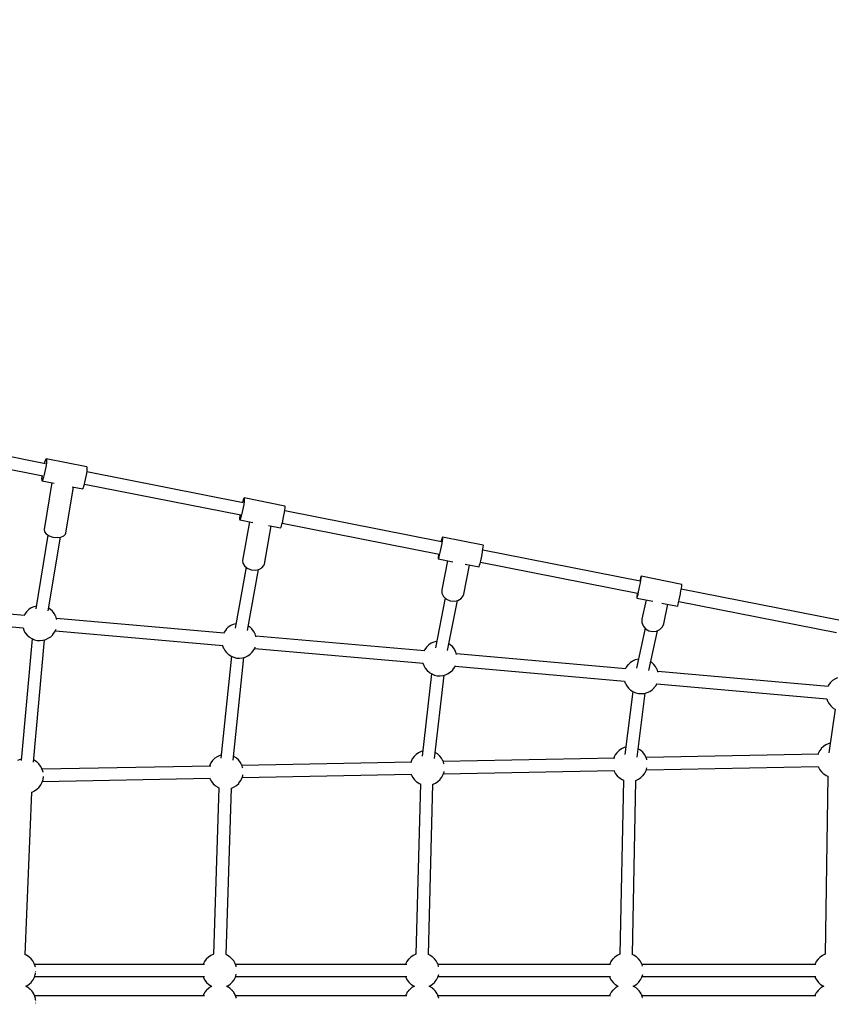
# Model space of a CAD drawing. Units: millimetres. Extents: x -2267 to 31632, y 24 to 21882.
# Drawn here: x 25830 to 27002, y 12745 to 14161 of the extents above; entities that cross this region are included whole.
import ezdxf

# ---------------------------------------------------------------- set-up
doc = ezdxf.new("R2010")
doc.units = ezdxf.units.MM
doc.styles.get("Standard").update_dxf_attribs({"font": 'arial.ttf'})
doc.dimstyles.new('Kopia Kopia ISO-25 moduły', dxfattribs={"dimtxt": 300, "dimasz": 210, "dimexe": 1.25, "dimexo": 0.625, "dimgap": 80, "dimtad": 1, "dimdec": 1, "dimlfac": 0.001, "dimtxsty": 'Standard', "dimblk": 'OBLIQUE', "dimcen": 2.5, "dimse1": 1, "dimse2": 1, "dimadec": 0, "dimazin": 0, "dimtfac": 1, "dimtmove": 0, "dimatfit": 3, "dimfxl": 1, "dimarcsym": 0})

# ---------------------------------------------------------------- blocks, each defined once
blk = doc.blocks.new('_Oblique')
at = {"color": 0, "linetype": 'ByBlock', "lineweight": -2}
blk.add_line((-0.5, -0.5), (0.5, 0.5), dxfattribs=at)
blk = doc.blocks.new('*D5')
at = {"color": 0, "lineweight": -2}
blk.add_line((1868.7, 20653.4), (28853.5, 20653.4), dxfattribs=at)
at = {"layer": 'Defpoints', "color": 0}
for p in [(28853.5, 20653.4), (1868.7, 12900.4), (28853.5, 12708.7)]:
    blk.add_point(p, dxfattribs=at)
at = {"color": 0, "lineweight": -2, "xscale": 210, "yscale": 210, "zscale": 210, "rotation": 180}
blk.add_blockref('_Oblique', (1868.7, 20653.4), dxfattribs=at)
at = {"color": 0, "lineweight": -2, "xscale": 210, "yscale": 210, "zscale": 210}
blk.add_blockref('_Oblique', (28853.5, 20653.4), dxfattribs=at)
at = {"color": 0, "insert": (15361.1, 20913.7), "char_height": 300, "attachment_point": 5}
blk.add_mtext('27,0m', dxfattribs=at)
blk = doc.blocks.new('*D6')
at = {"color": 0, "lineweight": -2}
blk.add_line((123.9, 21424.5), (31527, 21424.5), dxfattribs=at)
at = {"layer": 'Defpoints', "color": 0}
for p in [(31527, 21424.5), (123.9, 14248.8), (31527, 12747.9)]:
    blk.add_point(p, dxfattribs=at)
at = {"color": 0, "lineweight": -2, "xscale": 210, "yscale": 210, "zscale": 210, "rotation": 180}
blk.add_blockref('_Oblique', (123.9, 21424.5), dxfattribs=at)
at = {"color": 0, "lineweight": -2, "xscale": 210, "yscale": 210, "zscale": 210}
blk.add_blockref('_Oblique', (31527, 21424.5), dxfattribs=at)
at = {"color": 0, "insert": (15825.5, 21684.8), "char_height": 300, "attachment_point": 5}
blk.add_mtext('31,5m', dxfattribs=at)
blk = doc.blocks.new('1117')
for p, q in [((25866.7, 13522.6), (25643.1, 13566.8)), ((25639.6, 13549.1), (25863.1, 13505)), ((25865.6, 13524.4), (25865.2, 13522.9)), ((25866.5, 13527.2), (25865.6, 13524.4)), ((25867.3, 13529), (25866.5, 13527.2)), ((25867.7, 13520.1), (25867, 13515.7)), ((25867.9, 13529.5), (25867.3, 13529)), ((25868.2, 13523.9), (25867.7, 13520.1)), ((25926.5, 13518), (25867.9, 13529.5)), ((25867.9, 13529.5), (25868.3, 13528.8)), ((25868.4, 13526.9), (25868.2, 13523.9)), ((25868.3, 13528.8), (25868.4, 13526.9)), ((25861.7, 13505.3), (25861.5, 13503.8)), ((25865.1, 13507), (25864.1, 13503.3)), ((25866.1, 13511.3), (25865.1, 13507)), ((25867, 13515.7), (25866.1, 13511.3)), ((25925.5, 13504.2), (25926.2, 13508.5)), ((25926.2, 13508.5), (25926.7, 13512.3)), ((25926.8, 13517.3), (25926.5, 13518)), ((26151.1, 13466.5), (25926.5, 13510.8)), ((25926.7, 13512.3), (25926.9, 13515.3)), ((25926.9, 13515.3), (25926.8, 13517.3)), ((25861.5, 13503.8), (25861.3, 13500.8)), ((25861.3, 13500.8), (25861.4, 13498.9)), ((25861.4, 13498.9), (25861.7, 13498.1)), ((25862.4, 13498.7), (25861.7, 13498.1)), ((25861.7, 13498.1), (25879.2, 13494.7)), ((25863.2, 13500.4), (25862.4, 13498.7)), ((25864.1, 13503.3), (25863.2, 13500.4)), ((25875.8, 13495.4), (25864.7, 13428.2)), ((25921.7, 13488.9), (25922.6, 13491.8)), ((25922.6, 13491.8), (25923.6, 13495.5)), ((25923, 13493.2), (26147.6, 13448.9)), ((25923.6, 13495.5), (25924.6, 13499.7)), ((25924.6, 13499.7), (25925.5, 13504.2)), ((25896.2, 13423), (25907.2, 13489.2)), ((25905.1, 13489.6), (25920.3, 13486.6)), ((25920.3, 13486.6), (25920.9, 13487.1)), ((25920.9, 13487.1), (25921.7, 13488.9)), ((26150.4, 13468.2), (26150, 13466.7)), ((26151.2, 13471.1), (26150.4, 13468.2)), ((26151.8, 13464), (26151, 13459.7)), ((26151.9, 13472.8), (26151.2, 13471.1)), ((26152.3, 13467.8), (26151.8, 13464)), ((26152.4, 13473.4), (26151.9, 13472.8)), ((26152.6, 13470.8), (26152.3, 13467.8)), ((26211.1, 13461.8), (26152.4, 13473.4)), ((26152.4, 13473.4), (26152.7, 13472.7)), ((26152.7, 13472.7), (26152.6, 13470.8)), ((26146.5, 13449.1), (26146.3, 13447.6)), ((26149.2, 13451), (26148.3, 13447.2)), ((26150.2, 13455.2), (26149.2, 13451)), ((26151, 13459.7), (26150.2, 13455.2)), ((26208.8, 13443.7), (26209.7, 13448.1)), ((26209.7, 13448.1), (26210.5, 13452.4)), ((26210.5, 13452.4), (26211, 13456.2)), ((26436.2, 13410.3), (26210.8, 13454.8)), ((26211, 13456.2), (26211.3, 13459.2)), ((26211.3, 13461.1), (26211.1, 13461.8)), ((26211.3, 13459.2), (26211.3, 13461.1)), ((26146.3, 13447.6), (26146, 13444.6)), ((26146, 13444.6), (26146, 13442.7)), ((26146, 13442.7), (26146.2, 13442)), ((26146.7, 13442.6), (26146.2, 13442)), ((26146.2, 13442), (26165.2, 13438.3)), ((26147.4, 13444.4), (26146.7, 13442.6)), ((26148.3, 13447.2), (26147.4, 13444.4)), ((26160.1, 13439.3), (26150, 13383.7)), ((26187.3, 13433.9), (26204.9, 13430.4)), ((26206.1, 13432.8), (26206.9, 13435.7)), ((26206.9, 13435.7), (26207.9, 13439.4)), ((26207.3, 13437.1), (26432.7, 13392.6)), ((26207.9, 13439.4), (26208.8, 13443.7)), ((25870.4, 13420.1), (25852.9, 13314.2)), ((25864.7, 13428.2), (25865.2, 13424.9)), ((25865.2, 13424.9), (25867.8, 13421.7)), ((25867.8, 13421.7), (25872.1, 13419)), ((25893.1, 13418.8), (25895.7, 13421.4)), ((25895.7, 13421.4), (25896.2, 13423)), ((26181.5, 13378), (26191.5, 13433.1)), ((26204.9, 13430.4), (26205.4, 13431)), ((26205.4, 13431), (26206.1, 13432.8)), ((25870.6, 13310.9), (25888.2, 13417)), ((25872.1, 13419), (25877.6, 13417.2)), ((25877.6, 13417.2), (25883.4, 13416.5)), ((25883.4, 13416.5), (25888.8, 13417.1)), ((25888.8, 13417.1), (25893.1, 13418.8)), ((26435.9, 13411.9), (26435.5, 13410.4)), ((26436.5, 13407.8), (26435.8, 13403.5)), ((26436.6, 13414.8), (26435.9, 13411.9)), ((26437.1, 13411.6), (26436.5, 13407.8)), ((26437.2, 13416.6), (26436.6, 13414.8)), ((26437.5, 13414.6), (26437.1, 13411.6)), ((26437.6, 13417.2), (26437.2, 13416.6)), ((26437.7, 13416.5), (26437.5, 13414.6)), ((26496.3, 13405.6), (26437.6, 13417.2)), ((26437.6, 13417.2), (26437.7, 13416.5)), ((26496.5, 13404.9), (26496.3, 13405.6)), ((26431.8, 13391.3), (26431.4, 13388.3)), ((26432, 13392.8), (26431.8, 13391.3)), ((26434, 13394.8), (26433.1, 13391)), ((26434.9, 13399.1), (26434, 13394.8)), ((26435.8, 13403.5), (26434.9, 13399.1)), ((26493.7, 13387.5), (26494.5, 13391.9)), ((26494.5, 13391.9), (26495.3, 13396.2)), ((26495.3, 13396.2), (26495.9, 13400)), ((26721.8, 13353.9), (26495.7, 13398.5)), ((26495.9, 13400), (26496.3, 13403)), ((26496.3, 13403), (26496.5, 13404.9)), ((26150, 13383.7), (26150.4, 13379.6)), ((26150.4, 13379.6), (26152.8, 13375.6)), ((26180.9, 13376.1), (26181.5, 13378)), ((26431.4, 13388.3), (26431.3, 13386.4)), ((26431.3, 13386.4), (26431.4, 13385.8)), ((26431.7, 13386.3), (26431.4, 13385.8)), ((26431.4, 13385.8), (26452.3, 13381.6)), ((26432.3, 13388.2), (26431.7, 13386.3)), ((26433.1, 13391), (26432.3, 13388.2)), ((26445.1, 13383.1), (26436.8, 13341.2)), ((26470.3, 13378.1), (26490.2, 13374.2)), ((26491.1, 13376.6), (26491.9, 13379.4)), ((26491.9, 13379.4), (26492.7, 13383.2)), ((26492.2, 13380.9), (26718.3, 13336.3)), ((26492.7, 13383.2), (26493.7, 13387.5)), ((26155.3, 13373.7), (26139.5, 13286.3)), ((26152.8, 13375.6), (26157, 13372.4)), ((26157, 13372.4), (26162.4, 13370.3)), ((26157.1, 13282.8), (26173, 13370.4)), ((26162.4, 13370.3), (26168.2, 13369.6)), ((26168.2, 13369.6), (26173.7, 13370.5)), ((26173.7, 13370.5), (26178.1, 13372.7)), ((26178.1, 13372.7), (26180.9, 13376.1)), ((26468.2, 13335), (26476.5, 13376.9)), ((26490.2, 13374.2), (26490.5, 13374.7)), ((26490.5, 13374.7), (26491.1, 13376.6)), ((26721.7, 13351.6), (26720.9, 13347.3)), ((26721.8, 13355.4), (26721.5, 13354)), ((26722.4, 13355.3), (26721.7, 13351.6)), ((26722.4, 13358.4), (26721.8, 13355.4)), ((26722.9, 13360.2), (26722.4, 13358.4)), ((26722.9, 13358.3), (26722.4, 13355.3)), ((26723.2, 13360.8), (26722.9, 13360.2)), ((26723.2, 13360.1), (26722.9, 13358.3)), ((26782, 13349.2), (26723.2, 13360.8)), ((26723.2, 13360.8), (26723.2, 13360.1)), ((26782, 13348.5), (26782, 13349.2)), ((26436.8, 13341.2), (26436.9, 13336.4)), ((26436.9, 13336.4), (26439.2, 13331.8)), ((26467.5, 13332.7), (26468.2, 13335)), ((26717.7, 13334.9), (26717.2, 13331.9)), ((26718, 13336.3), (26717.7, 13334.9)), ((26718.4, 13334.8), (26717.7, 13331.9)), ((26719.2, 13338.5), (26718.4, 13334.8)), ((26720.1, 13342.8), (26719.2, 13338.5)), ((26720.9, 13347.3), (26720.1, 13342.8)), ((26778.9, 13331.2), (26779.8, 13335.6)), ((26779.8, 13335.6), (26780.6, 13339.9)), ((26780.6, 13339.9), (26781.3, 13343.7)), ((27007.6, 13297.5), (26781, 13342.3)), ((26781.3, 13343.7), (26781.7, 13346.7)), ((26781.7, 13346.7), (26782, 13348.5)), ((25837.3, 13304.2), (25597.7, 13325.3)), ((26441.6, 13329.6), (26427.4, 13257.7)), ((26439.2, 13331.8), (26443.2, 13328.1)), ((26443.2, 13328.1), (26448.5, 13325.7)), ((26445.1, 13254.2), (26459.3, 13326)), ((26448.5, 13325.7), (26454.4, 13325)), ((26454.4, 13325), (26459.9, 13326.1)), ((26459.9, 13326.1), (26464.5, 13328.8)), ((26464.5, 13328.8), (26467.5, 13332.7)), ((26717.2, 13331.9), (26717, 13330.1)), ((26717, 13330.1), (26717, 13329.4)), ((26717.2, 13330), (26717, 13329.4)), ((26717, 13329.4), (26740, 13324.9)), ((26717.7, 13331.9), (26717.2, 13330)), ((26730.4, 13326.8), (26724.5, 13299.2)), ((26753.2, 13322.3), (26775.8, 13317.8)), ((26755.8, 13292.5), (26761.8, 13320.6)), ((26776.5, 13320.2), (26777.2, 13323.2)), ((26777.2, 13323.2), (26778, 13326.9)), ((26777.5, 13324.6), (27004.2, 13279.9)), ((26778, 13326.9), (26778.9, 13331.2)), ((25596.1, 13307.6), (25834.9, 13286.6)), ((25837.3, 13306.4), (25836.2, 13304.3)), ((25839.7, 13309.7), (25837.3, 13306.4)), ((25840, 13310), (25839.7, 13309.7)), ((25842.9, 13312.8), (25840, 13310)), ((25846.3, 13315.2), (25842.9, 13312.8)), ((25850.1, 13316.9), (25846.3, 13315.2)), ((25853.5, 13317.8), (25850.1, 13316.9)), ((25873.5, 13313.4), (25871.3, 13314.8)), ((25873.8, 13313.2), (25873.5, 13313.4)), ((25876.8, 13310.5), (25873.8, 13313.2)), ((25879.4, 13307.3), (25876.8, 13310.5)), ((25881.3, 13303.7), (25879.4, 13307.3)), ((26775.8, 13317.8), (26776.1, 13318.4)), ((26776.1, 13318.4), (26776.5, 13320.2)), ((25881.5, 13303.4), (25881.3, 13303.7)), ((25882.7, 13299.8), (25881.5, 13303.4)), ((26123.8, 13278.9), (25882.6, 13300.2)), ((26123.8, 13278.9), (25882.6, 13300.2)), ((25882.8, 13299.5), (25882.7, 13299.8)), ((25882.9, 13299.1), (25882.8, 13299.5)), ((25883, 13298.7), (25882.9, 13299.1)), ((26140.6, 13292.6), (26136.8, 13291.6)), ((26724.5, 13299.2), (26724.5, 13294.2)), ((26724.5, 13294.2), (26726.3, 13289.4)), ((26753.9, 13287.9), (26755.8, 13292.5)), ((25834.6, 13286.6), (25835.7, 13283.3)), ((25835.7, 13283.3), (25835.9, 13283)), ((25835.9, 13283), (25837.8, 13279.5)), ((25837.8, 13279.5), (25840.4, 13276.3)), ((25877.5, 13277.1), (25879.9, 13280.3)), ((25879.9, 13280.3), (25881.7, 13283.9)), ((25881, 13282.5), (26121.6, 13261.2)), ((25881, 13282.5), (26121.6, 13261.2)), ((25881.7, 13283.9), (25882, 13284.6)), ((26124, 13281.1), (26122.9, 13279)), ((26126.4, 13284.4), (26124, 13281.1)), ((26126.7, 13284.7), (26126.4, 13284.4)), ((26129.7, 13287.5), (26126.7, 13284.7)), ((26133.1, 13289.8), (26129.7, 13287.5)), ((26136.8, 13291.6), (26133.1, 13289.8)), ((26160.2, 13288.1), (26158.3, 13289.3)), ((26160.5, 13287.9), (26160.2, 13288.1)), ((26163.6, 13285.2), (26160.5, 13287.9)), ((26166.1, 13282), (26163.6, 13285.2)), ((26168, 13278.4), (26166.1, 13282)), ((26168.2, 13278.1), (26168, 13278.4)), ((26169.5, 13274.4), (26168.2, 13278.1)), ((26729, 13286.3), (26716.7, 13228.8)), ((26726.3, 13289.4), (26729.8, 13285.4)), ((26729.8, 13285.4), (26734.5, 13282.6)), ((26734.3, 13225.5), (26746.6, 13282.5)), ((26734.5, 13282.6), (26740, 13281.4)), ((26740, 13281.4), (26745.4, 13282)), ((26745.4, 13282), (26750.3, 13284.3)), ((26750.3, 13284.3), (26753.9, 13287.9)), ((25847.6, 13271), (25831.9, 13095.9)), ((25840.4, 13276.3), (25843.4, 13273.6)), ((25843.4, 13273.6), (25843.7, 13273.4)), ((25843.7, 13273.4), (25847.2, 13271.2)), ((25847.2, 13271.2), (25851, 13269.6)), ((25849.6, 13093.5), (25865.4, 13269.4)), ((25851, 13269.6), (25855, 13268.7)), ((25855, 13268.7), (25859.1, 13268.4)), ((25859.1, 13268.4), (25863.2, 13268.8)), ((25863.2, 13268.8), (25867.1, 13269.9)), ((25867.1, 13269.9), (25870.9, 13271.6)), ((25870.9, 13271.6), (25874.3, 13273.9)), ((25874.3, 13273.9), (25877.2, 13276.8)), ((25877.2, 13276.8), (25877.5, 13277.1)), ((26411.9, 13253.5), (26169.3, 13274.9)), ((26411.9, 13253.5), (26169.3, 13274.9)), ((26169.6, 13274.2), (26169.5, 13274.4)), ((26169.6, 13273.8), (26169.6, 13274.2)), ((26169.7, 13273.6), (26169.6, 13273.8)), ((26421.4, 13264.4), (26418, 13262.1)), ((26425.1, 13266.1), (26421.4, 13264.4)), ((26429.1, 13267.2), (26425.1, 13266.1)), ((26429.3, 13267.2), (26429.1, 13267.2)), ((26121.3, 13261.3), (26122.4, 13258)), ((26122.4, 13258), (26122.6, 13257.7)), ((26122.6, 13257.7), (26124.5, 13254.2)), ((26124.5, 13254.2), (26127.1, 13251)), ((26127.1, 13251), (26130.1, 13248.3)), ((26161, 13248.6), (26163.9, 13251.5)), ((26163.9, 13251.5), (26164.2, 13251.8)), ((26164.2, 13251.8), (26166.6, 13255)), ((26166.6, 13255), (26168.5, 13258.6)), ((26167.7, 13257.2), (26409.9, 13235.8)), ((26167.7, 13257.2), (26409.9, 13235.8)), ((26168.5, 13258.6), (26168.5, 13258.8)), ((26412.3, 13255.7), (26411.2, 13253.5)), ((26414.7, 13258.9), (26412.3, 13255.7)), ((26415, 13259.2), (26414.7, 13258.9)), ((26418, 13262.1), (26415, 13259.2)), ((26448.5, 13262.6), (26447, 13263.6)), ((26448.9, 13262.4), (26448.5, 13262.6)), ((26451.9, 13259.7), (26448.9, 13262.4)), ((26454.4, 13256.5), (26451.9, 13259.7)), ((26456.4, 13253), (26454.4, 13256.5)), ((26456.5, 13252.7), (26456.4, 13253)), ((26457.8, 13249), (26456.5, 13252.7)), ((26134.1, 13245.8), (26119.1, 13099.5)), ((26130.1, 13248.3), (26130.4, 13248.1)), ((26130.4, 13248.1), (26133.9, 13245.9)), ((26133.9, 13245.9), (26137.7, 13244.3)), ((26136.8, 13096.5), (26151.8, 13244)), ((26137.7, 13244.3), (26141.7, 13243.3)), ((26141.7, 13243.3), (26145.8, 13243.1)), ((26145.8, 13243.1), (26149.9, 13243.5)), ((26149.9, 13243.5), (26153.8, 13244.6)), ((26153.8, 13244.6), (26157.6, 13246.3)), ((26157.6, 13246.3), (26161, 13248.6)), ((26409.6, 13235.8), (26410.7, 13232.6)), ((26701.5, 13227.9), (26457.6, 13249.5)), ((26457.9, 13248.7), (26457.8, 13249)), ((26458, 13248.4), (26457.9, 13248.7)), ((26458, 13248.3), (26458, 13248.4)), ((26707.7, 13236.5), (26704.7, 13233.6)), ((26711.1, 13238.8), (26707.7, 13236.5)), ((26714.8, 13240.5), (26711.1, 13238.8)), ((26718.8, 13241.6), (26714.8, 13240.5)), ((26719.4, 13241.7), (26718.8, 13241.6)), ((26738.2, 13237.1), (26737, 13237.8)), ((26738.6, 13236.8), (26738.2, 13237.1)), ((26741.6, 13234.1), (26738.6, 13236.8)), ((26410.7, 13232.6), (26410.9, 13232.3)), ((26410.9, 13232.3), (26412.9, 13228.7)), ((26412.9, 13228.7), (26415.4, 13225.5)), ((26415.4, 13225.5), (26418.4, 13222.8)), ((26418.4, 13222.8), (26418.7, 13222.6)), ((26418.7, 13222.6), (26422.2, 13220.4)), ((26445.9, 13220.9), (26449.3, 13223.2)), ((26449.3, 13223.2), (26452.3, 13226)), ((26452.3, 13226), (26452.5, 13226.3)), ((26452.5, 13226.3), (26454.9, 13229.6)), ((26454.9, 13229.6), (26456.6, 13232.7)), ((26456, 13231.7), (26699.5, 13210.2)), ((26702, 13230.1), (26700.9, 13228)), ((26704.4, 13233.4), (26702, 13230.1)), ((26704.7, 13233.6), (26704.4, 13233.4)), ((26744.1, 13231), (26741.6, 13234.1)), ((26746.1, 13227.4), (26744.1, 13231)), ((26746.2, 13227.1), (26746.1, 13227.4)), ((26747.5, 13223.4), (26746.2, 13227.1)), ((26992.3, 13202.3), (26747.3, 13223.9)), ((26747.6, 13223.2), (26747.5, 13223.4)), ((26747.6, 13222.9), (26747.6, 13223.2)), ((26422.1, 13220.5), (26408.5, 13102.3)), ((26422.2, 13220.4), (26426, 13218.8)), ((26426, 13218.8), (26430, 13217.9)), ((26426.2, 13098.9), (26439.9, 13218.5)), ((26430, 13217.9), (26434.1, 13217.6)), ((26434.1, 13217.6), (26438.2, 13218)), ((26438.2, 13218), (26442.2, 13219.1)), ((26442.2, 13219.1), (26445.9, 13220.9)), ((26699.4, 13210.2), (26700.4, 13207)), ((26995.3, 13207.7), (26992.9, 13204.4)), ((26995.6, 13208), (26995.3, 13207.7)), ((26998.6, 13210.8), (26995.6, 13208)), ((27002, 13213.1), (26998.6, 13210.8)), ((27005.7, 13214.9), (27002, 13213.1)), ((26711.5, 13195.1), (26700, 13104.7)), ((26700.4, 13207), (26700.6, 13206.7)), ((26700.6, 13206.7), (26702.6, 13203.1)), ((26702.6, 13203.1), (26705.1, 13200)), ((26705.1, 13200), (26708.1, 13197.3)), ((26708.1, 13197.3), (26708.4, 13197.1)), ((26708.4, 13197.1), (26711.9, 13194.9)), ((26711.9, 13194.9), (26715.7, 13193.3)), ((26715.7, 13193.3), (26719.7, 13192.3)), ((26727.9, 13192.5), (26731.9, 13193.6)), ((26731.9, 13193.6), (26735.6, 13195.3)), ((26735.6, 13195.3), (26739, 13197.6)), ((26739, 13197.6), (26742, 13200.5)), ((26742, 13200.5), (26742.2, 13200.7)), ((26742.2, 13200.7), (26744.7, 13204)), ((26744.7, 13204), (26746, 13206.7)), ((26745.7, 13206.1), (26990.4, 13184.5)), ((26992.9, 13204.4), (26991.9, 13202.3)), ((26717.6, 13100.8), (26729.3, 13192.8)), ((26719.7, 13192.3), (26723.8, 13192.1)), ((26723.8, 13192.1), (26727.9, 13192.5)), ((26990.3, 13184.5), (26991.4, 13181.3)), ((26991.4, 13181.3), (26991.5, 13181)), ((26991.5, 13181), (26993.5, 13177.5)), ((27002.2, 13169.6), (26993.4, 13107.2)), ((26993.5, 13177.5), (26996, 13174.3)), ((26996, 13174.3), (26999, 13171.6)), ((26999, 13171.6), (26999.3, 13171.4)), ((26999.3, 13171.4), (27002.8, 13169.2)), ((26407.1, 13108.8), (26403.3, 13107)), ((26409.4, 13109.4), (26407.1, 13108.8)), ((26691.6, 13110.4), (26688.7, 13107.5)), ((26695, 13112.7), (26691.6, 13110.4)), ((26698.7, 13114.4), (26695, 13112.7)), ((26701.3, 13115.1), (26698.7, 13114.4)), ((26722.2, 13110.9), (26719.1, 13112.9)), ((26722.5, 13110.7), (26722.2, 13110.9)), ((26725.5, 13108), (26722.5, 13110.7)), ((26979.6, 13109.7), (26977.8, 13106.1)), ((26982, 13112.9), (26979.6, 13109.7)), ((26982.3, 13113.2), (26982, 13112.9)), ((26985.3, 13116.1), (26982.3, 13113.2)), ((26988.7, 13118.4), (26985.3, 13116.1)), ((26992.4, 13120.1), (26988.7, 13118.4)), ((26995.3, 13120.9), (26992.4, 13120.1)), ((25830.4, 13097.6), (25826.7, 13095.9)), ((25832.1, 13098), (25830.4, 13097.6)), ((25850.4, 13096.3), (25849.9, 13096.5)), ((25853.8, 13094.1), (25850.4, 13096.3)), ((25854.2, 13093.9), (25853.8, 13094.1)), ((25857.2, 13091.2), (25854.2, 13093.9)), ((26107.2, 13096), (26104.8, 13092.7)), ((26107.5, 13096.3), (26107.2, 13096)), ((26110.4, 13099.1), (26107.5, 13096.3)), ((26113.8, 13101.4), (26110.4, 13099.1)), ((26117.6, 13103.1), (26113.8, 13101.4)), ((26119.5, 13103.7), (26117.6, 13103.1)), ((26137.5, 13101.9), (26137.3, 13101.9)), ((26141, 13099.7), (26137.5, 13101.9)), ((26141.3, 13099.4), (26141, 13099.7)), ((26144.3, 13096.7), (26141.3, 13099.4)), ((26146.9, 13093.6), (26144.3, 13096.7)), ((26392.4, 13094.7), (26392.1, 13093.5)), ((26394.3, 13098.3), (26392.4, 13094.7)), ((26396.7, 13101.6), (26394.3, 13098.3)), ((26397, 13101.9), (26396.7, 13101.6)), ((26399.9, 13104.7), (26397, 13101.9)), ((26403.3, 13107), (26399.9, 13104.7)), ((26430.5, 13105.3), (26427.1, 13107.4)), ((26430.8, 13105.1), (26430.5, 13105.3)), ((26433.8, 13102.3), (26430.8, 13105.1)), ((26436.4, 13099.2), (26433.8, 13102.3)), ((26438.3, 13095.6), (26436.4, 13099.2)), ((26438.5, 13095.3), (26438.3, 13095.6)), ((26439.7, 13091.6), (26438.5, 13095.3)), ((26685.3, 13099.2), (26438.8, 13094.4)), ((26684.1, 13100.4), (26683.8, 13099.2)), ((26686, 13104), (26684.1, 13100.4)), ((26688.4, 13107.2), (26686, 13104)), ((26688.7, 13107.5), (26688.4, 13107.2)), ((26728, 13104.8), (26725.5, 13108)), ((26730, 13101.3), (26728, 13104.8)), ((26730.2, 13101), (26730, 13101.3)), ((26731.4, 13097.3), (26730.2, 13101)), ((26978.8, 13104.9), (26730.5, 13100.1)), ((26731.5, 13097.1), (26731.4, 13097.3)), ((26977.8, 13106.1), (26977.4, 13104.9)), ((25859.7, 13088), (25857.2, 13091.2)), ((25861.7, 13084.4), (25859.7, 13088)), ((25861.8, 13084.1), (25861.7, 13084.4)), ((25863.1, 13080.5), (25861.8, 13084.1)), ((26104.5, 13088), (25862.1, 13083.3)), ((25863.2, 13080.2), (25863.1, 13080.5)), ((25863.3, 13079.8), (25863.2, 13080.2)), ((25863.4, 13079.4), (25863.3, 13079.8)), ((26102.9, 13089.1), (26102.6, 13087.9)), ((26104.8, 13092.7), (26102.9, 13089.1)), ((26148.8, 13090), (26146.9, 13093.6)), ((26149, 13089.7), (26148.8, 13090)), ((26150.2, 13086), (26149, 13089.7)), ((26393.8, 13093.6), (26149.3, 13088.8)), ((26150.3, 13085.8), (26150.2, 13086)), ((26150.4, 13085.4), (26150.3, 13085.8)), ((26150.4, 13085.3), (26150.4, 13085.4)), ((26439.1, 13077), (26684.5, 13081.8)), ((26439.8, 13091.4), (26439.7, 13091.6)), ((26439.9, 13091.2), (26439.8, 13091.4)), ((26439.9, 13079.7), (26440, 13079.9)), ((26684.1, 13081.8), (26684.4, 13080.9)), ((26684.4, 13080.9), (26684.5, 13080.6)), ((26684.5, 13080.6), (26686.5, 13077)), ((26728.6, 13077.9), (26730.4, 13081.5)), ((26730.4, 13081.5), (26731.6, 13085.3)), ((26730.8, 13082.7), (26978, 13087.5)), ((26731.6, 13085.3), (26731.7, 13085.5)), ((26977.7, 13087.5), (26978.1, 13086.6)), ((26978.1, 13086.6), (26978.2, 13086.3)), ((26978.2, 13086.3), (26980.2, 13082.7)), ((26980.2, 13082.7), (26982.7, 13079.5)), ((25862.1, 13064.6), (25863.3, 13068.5)), ((25862.4, 13065.8), (26103.5, 13070.5)), ((25863.3, 13068.5), (25863.4, 13068.9)), ((25863.4, 13079.3), (25863.4, 13079.4)), ((25863.4, 13068.9), (25863.9, 13072.7)), ((25863.9, 13072.7), (25863.9, 13072.9)), ((26102.9, 13070.5), (26103.2, 13069.6)), ((26103.2, 13069.6), (26103.4, 13069.3)), ((26103.4, 13069.3), (26105.3, 13065.7)), ((26105.3, 13065.7), (26107.8, 13062.6)), ((26145, 13063.3), (26147.4, 13066.6)), ((26147.4, 13066.6), (26149.2, 13070.2)), ((26149.2, 13070.2), (26150.4, 13074.1)), ((26149.6, 13071.4), (26392.9, 13076.1)), ((26150.4, 13074.1), (26150.5, 13074.4)), ((26150.5, 13074.4), (26150.7, 13075.5)), ((26392.4, 13076.1), (26392.7, 13075.2)), ((26392.7, 13075.2), (26392.9, 13074.9)), ((26392.9, 13074.9), (26394.8, 13071.4)), ((26394.8, 13071.4), (26397.3, 13068.2)), ((26397.3, 13068.2), (26400.4, 13065.5)), ((26427.8, 13063.5), (26431.2, 13065.8)), ((26431.2, 13065.8), (26434.2, 13068.7)), ((26434.2, 13068.7), (26434.5, 13069)), ((26434.5, 13069), (26436.9, 13072.2)), ((26436.9, 13072.2), (26438.7, 13075.8)), ((26438.7, 13075.8), (26439.9, 13079.7)), ((26686.5, 13077), (26689, 13073.8)), ((26689, 13073.8), (26692, 13071.1)), ((26692, 13071.1), (26692.4, 13070.9)), ((26692.4, 13070.9), (26695.9, 13068.7)), ((26697.8, 13067.9), (26692.7, 12817.3)), ((26695.9, 13068.7), (26697.8, 13067.9)), ((26710.7, 12816.9), (26715.8, 13067.4)), ((26715.5, 13067.4), (26715.8, 13067.4)), ((26715.8, 13067.4), (26719.5, 13069.2)), ((26719.5, 13069.2), (26722.9, 13071.5)), ((26722.9, 13071.5), (26725.9, 13074.3)), ((26725.9, 13074.3), (26726.2, 13074.6)), ((26726.2, 13074.6), (26728.6, 13077.9)), ((26982.7, 13079.5), (26985.7, 13076.8)), ((26985.7, 13076.8), (26986, 13076.6)), ((26986, 13076.6), (26989.5, 13074.4)), ((26991.6, 13073.6), (26987.8, 12817.3)), ((26989.5, 13074.4), (26991.6, 13073.5)), ((25847.5, 13050.6), (25851.2, 13052.3)), ((25851.2, 13052.3), (25854.6, 13054.6)), ((25854.6, 13054.6), (25857.6, 13057.5)), ((25857.6, 13057.5), (25857.8, 13057.8)), ((25857.8, 13057.8), (25860.2, 13061)), ((25860.2, 13061), (25862.1, 13064.6)), ((26107.8, 13062.6), (26110.9, 13059.9)), ((26116.3, 13056.8), (26108.5, 12817.4)), ((26110.9, 13059.9), (26111.2, 13059.7)), ((26111.2, 13059.7), (26114.7, 13057.5)), ((26114.7, 13057.5), (26116.3, 13056.8)), ((26126.5, 12816.8), (26134.3, 13056.1)), ((26134, 13056), (26134.6, 13056.2)), ((26134.6, 13056.2), (26138.3, 13057.9)), ((26138.3, 13057.9), (26141.7, 13060.2)), ((26141.7, 13060.2), (26144.7, 13063.1)), ((26144.7, 13063.1), (26145, 13063.3)), ((26406, 13062.3), (26399.5, 12817.4)), ((26400.4, 13065.5), (26400.7, 13065.3)), ((26400.7, 13065.3), (26404.2, 13063.1)), ((26404.2, 13063.1), (26406, 13062.3)), ((26417.5, 12816.8), (26424, 13061.7)), ((26423.7, 13061.7), (26424.1, 13061.8)), ((26424.1, 13061.8), (26427.8, 13063.5)), ((25837.7, 12816.7), (25847, 13050.5)), ((25846.6, 13050.4), (25847.5, 13050.6)), ((25839.3, 12816.1), (25837.7, 12816.7)), ((25842.7, 12813.9), (25839.3, 12816.1)), ((25843.1, 12813.7), (25842.7, 12813.9)), ((25846.1, 12811), (25843.1, 12813.7)), ((25848.6, 12807.8), (25846.1, 12811)), ((26101.1, 12813.3), (26098.1, 12810.5)), ((26104.5, 12815.7), (26101.1, 12813.3)), ((26108.2, 12817.4), (26104.5, 12815.7)), ((26108.5, 12817.5), (26108.2, 12817.4)), ((26128.1, 12816.1), (26126.4, 12816.8)), ((26131.6, 12813.9), (26128.1, 12816.1)), ((26131.9, 12813.7), (26131.6, 12813.9)), ((26135, 12811), (26131.9, 12813.7)), ((26137.5, 12807.8), (26135, 12811)), ((26392.2, 12813.3), (26389.3, 12810.5)), ((26395.6, 12815.7), (26392.2, 12813.3)), ((26399.4, 12817.4), (26395.6, 12815.7)), ((26399.5, 12817.4), (26399.4, 12817.4)), ((26419.3, 12816.1), (26417.4, 12816.9)), ((26422.8, 12813.9), (26419.3, 12816.1)), ((26423.1, 12813.7), (26422.8, 12813.9)), ((26426.1, 12811), (26423.1, 12813.7)), ((26428.7, 12807.8), (26426.1, 12811)), ((26685.6, 12813.3), (26682.6, 12810.5)), ((26689, 12815.7), (26685.6, 12813.3)), ((26692.7, 12817.4), (26689, 12815.7)), ((26692.7, 12817.4), (26692.7, 12817.4)), ((26712.6, 12816.1), (26710.6, 12817)), ((26716.1, 12813.9), (26712.6, 12816.1)), ((26716.4, 12813.7), (26716.1, 12813.9)), ((26719.5, 12811), (26716.4, 12813.7)), ((26722, 12807.8), (26719.5, 12811)), ((26980.8, 12813.3), (26977.8, 12810.5)), ((26984.2, 12815.7), (26980.8, 12813.3)), ((26987.8, 12817.3), (26984.2, 12815.7)), ((25850.6, 12804.3), (25848.6, 12807.8)), ((25850.7, 12803.9), (25850.6, 12804.3)), ((25852, 12800.3), (25850.7, 12803.9)), ((26093.9, 12802.6), (25851.2, 12802.6)), ((26095.3, 12802.6), (25851.2, 12802.6)), ((25852.1, 12800), (25852, 12800.3)), ((25852.2, 12799.6), (25852.1, 12800)), ((25852.3, 12799.2), (25852.2, 12799.6)), ((25852.3, 12799.1), (25852.3, 12799.2)), ((26093.6, 12803.3), (26093.3, 12802.6)), ((26095.4, 12807), (26093.6, 12803.3)), ((26097.8, 12810.2), (26095.4, 12807)), ((26098.1, 12810.5), (26097.8, 12810.2)), ((26139.4, 12804.3), (26137.5, 12807.8)), ((26139.6, 12803.9), (26139.4, 12804.3)), ((26140.9, 12800.3), (26139.6, 12803.9)), ((26385, 12802.6), (26140.1, 12802.6)), ((26386.2, 12802.6), (26140.1, 12802.6)), ((26140.9, 12800), (26140.9, 12800.3)), ((26141, 12799.6), (26140.9, 12800)), ((26141.1, 12799.5), (26141, 12799.6)), ((26384.7, 12803.3), (26384.5, 12802.6)), ((26386.6, 12807), (26384.7, 12803.3)), ((26389, 12810.2), (26386.6, 12807)), ((26389.3, 12810.5), (26389, 12810.2)), ((26430.6, 12804.3), (26428.7, 12807.8)), ((26430.8, 12803.9), (26430.6, 12804.3)), ((26432, 12800.3), (26430.8, 12803.9)), ((26679.4, 12802.6), (26431.2, 12802.6)), ((26432.1, 12800), (26432, 12800.3)), ((26432.2, 12799.8), (26432.1, 12800)), ((26678.1, 12803.3), (26677.8, 12802.6)), ((26679.9, 12807), (26678.1, 12803.3)), ((26682.3, 12810.2), (26679.9, 12807)), ((26682.6, 12810.5), (26682.3, 12810.2)), ((26723.9, 12804.3), (26722, 12807.8)), ((26724.1, 12803.9), (26723.9, 12804.3)), ((26725.4, 12800.3), (26724.1, 12803.9)), ((26974.4, 12802.6), (26724.5, 12802.6)), ((26725.4, 12800.1), (26725.4, 12800.3)), ((26973.3, 12803.3), (26973.1, 12802.6)), ((26975.2, 12807), (26973.3, 12803.3)), ((26977.6, 12810.2), (26975.2, 12807)), ((26977.8, 12810.5), (26977.6, 12810.2)), ((25849.2, 12780.8), (25851, 12784.4)), ((25851, 12784.4), (25852.2, 12788.3)), ((25851.2, 12785.2), (26095.4, 12785.2)), ((25851.2, 12785.2), (26093.9, 12785.2)), ((25852.2, 12788.3), (25852.3, 12788.7)), ((25852.3, 12788.7), (25852.5, 12790.7)), ((25852.7, 12792), (25852.8, 12792.5)), ((25852.8, 12792.5), (25852.8, 12792.6)), ((26093.4, 12785.2), (26093.8, 12783.8)), ((26093.8, 12783.8), (26094, 12783.5)), ((26094, 12783.5), (26095.9, 12780)), ((26138, 12780.8), (26139.9, 12784.4)), ((26139.9, 12784.4), (26141.1, 12788.3)), ((26140.1, 12785.2), (26386.3, 12785.2)), ((26140.1, 12785.2), (26385, 12785.2)), ((26141.1, 12788.3), (26141.1, 12788.6)), ((26384.5, 12785.2), (26385, 12783.8)), ((26385, 12783.8), (26385.2, 12783.5)), ((26385.2, 12783.5), (26387.1, 12780)), ((26429.2, 12780.8), (26431, 12784.4)), ((26431, 12784.4), (26432.2, 12788.3)), ((26431.3, 12785.2), (26679.4, 12785.2)), ((26432.2, 12788.3), (26432.3, 12788.5)), ((26677.9, 12785.2), (26678.3, 12783.8)), ((26678.3, 12783.8), (26678.5, 12783.5)), ((26678.5, 12783.5), (26680.4, 12780)), ((26722.5, 12780.8), (26724.4, 12784.4)), ((26724.4, 12784.4), (26725.6, 12788.3)), ((26724.6, 12785.2), (26974.3, 12785.2)), ((26725.6, 12788.3), (26725.6, 12788.3)), ((26973.1, 12785.2), (26973.6, 12783.8)), ((26973.6, 12783.8), (26973.7, 12783.5)), ((26973.7, 12783.5), (26975.7, 12780)), ((25838.5, 12771.4), (25840.1, 12772.1)), ((25839.3, 12771.1), (25838.5, 12771.4)), ((25839.8, 12770.7), (25839.3, 12771.1)), ((25840.1, 12770.7), (25839.5, 12770.9)), ((25840.1, 12772.1), (25843.5, 12774.4)), ((25841.9, 12769.4), (25840.1, 12770.7)), ((25842.7, 12768.9), (25840.7, 12770.2)), ((25843.1, 12768.7), (25842.7, 12768.9)), ((25843.5, 12768.3), (25843, 12768.7)), ((25843.3, 12768.5), (25843.1, 12768.7)), ((25843.5, 12774.4), (25846.5, 12777.3)), ((25845, 12766.9), (25843.5, 12768.3)), ((25846.5, 12777.3), (25846.7, 12777.6)), ((25846.7, 12777.6), (25849.2, 12780.8)), ((26095.9, 12780), (26098.5, 12776.8)), ((26098.5, 12776.8), (26101.5, 12774.1)), ((26101.1, 12768.3), (26100.4, 12767.7)), ((26101.5, 12768.7), (26100.9, 12768.2)), ((26101.3, 12768.5), (26101.1, 12768.3)), ((26101.5, 12774.1), (26101.8, 12773.9)), ((26101.8, 12768.9), (26101.5, 12768.7)), ((26101.8, 12773.9), (26105.3, 12771.7)), ((26102.6, 12769.4), (26101.8, 12768.9)), ((26104.5, 12770.7), (26102.6, 12769.4)), ((26105, 12770.9), (26104.5, 12770.7)), ((26105.3, 12771.1), (26105, 12770.9)), ((26105.3, 12771.7), (26106, 12771.4)), ((26106, 12771.4), (26105.3, 12771.1)), ((26106, 12771.4), (26106, 12771.4)), ((26128.1, 12771.1), (26127.3, 12771.4)), ((26127.4, 12771.4), (26129, 12772.1)), ((26128.7, 12770.7), (26128.1, 12771.1)), ((26129, 12770.7), (26128.4, 12770.9)), ((26129, 12772.1), (26132.4, 12774.4)), ((26130.8, 12769.4), (26129, 12770.7)), ((26131.6, 12768.9), (26129.6, 12770.2)), ((26131.9, 12768.7), (26131.6, 12768.9)), ((26132.2, 12768.5), (26131.9, 12768.7)), ((26132.4, 12768.3), (26131.9, 12768.7)), ((26132.4, 12774.4), (26135.3, 12777.3)), ((26133.9, 12766.9), (26132.4, 12768.3)), ((26135.3, 12777.3), (26135.6, 12777.6)), ((26135.6, 12777.6), (26138, 12780.8)), ((26387.1, 12780), (26389.6, 12776.8)), ((26389.6, 12776.8), (26392.7, 12774.1)), ((26392.2, 12768.3), (26391.6, 12767.7)), ((26392.7, 12768.7), (26392.1, 12768.2)), ((26392.4, 12768.5), (26392.2, 12768.3)), ((26392.7, 12774.1), (26393, 12773.9)), ((26393, 12768.9), (26392.7, 12768.7)), ((26393, 12773.9), (26396.5, 12771.7)), ((26393.8, 12769.4), (26393, 12768.9)), ((26395.6, 12770.7), (26393.8, 12769.4)), ((26396.2, 12770.9), (26395.6, 12770.7)), ((26396.5, 12771.1), (26396.2, 12770.9)), ((26396.5, 12771.7), (26397.2, 12771.4)), ((26397.2, 12771.4), (26396.5, 12771.1)), ((26397.2, 12771.4), (26397.2, 12771.4)), ((26419.3, 12771.1), (26418.5, 12771.4)), ((26418.6, 12771.4), (26420.1, 12772.1)), ((26419.9, 12770.7), (26419.3, 12771.1)), ((26420.1, 12770.7), (26419.6, 12770.9)), ((26420.1, 12772.1), (26423.5, 12774.4)), ((26422, 12769.4), (26420.1, 12770.7)), ((26422.8, 12768.9), (26420.8, 12770.2)), ((26423.1, 12768.7), (26422.8, 12768.9)), ((26423.5, 12768.3), (26423, 12768.7)), ((26423.3, 12768.5), (26423.1, 12768.7)), ((26423.5, 12774.4), (26426.5, 12777.3)), ((26425.1, 12766.9), (26423.5, 12768.3)), ((26426.5, 12777.3), (26426.8, 12777.6)), ((26426.8, 12777.6), (26429.2, 12780.8)), ((26680.4, 12780), (26683, 12776.8)), ((26683, 12776.8), (26686, 12774.1)), ((26685.6, 12768.3), (26684.9, 12767.7)), ((26686, 12768.7), (26685.4, 12768.2)), ((26685.8, 12768.5), (26685.6, 12768.3)), ((26686, 12774.1), (26686.3, 12773.9)), ((26686.3, 12768.9), (26686, 12768.7)), ((26686.3, 12773.9), (26689.8, 12771.7)), ((26687.1, 12769.4), (26686.3, 12768.9)), ((26689, 12770.7), (26687.1, 12769.4)), ((26689.5, 12770.9), (26689, 12770.7)), ((26689.8, 12771.1), (26689.5, 12770.9)), ((26689.8, 12771.7), (26690.5, 12771.4)), ((26690.5, 12771.4), (26689.8, 12771.1)), ((26690.5, 12771.4), (26690.5, 12771.4)), ((26712.6, 12771.1), (26711.8, 12771.4)), ((26711.9, 12771.4), (26713.5, 12772.1)), ((26713.2, 12770.7), (26712.6, 12771.1)), ((26713.5, 12770.7), (26712.9, 12770.9)), ((26713.5, 12772.1), (26716.9, 12774.4)), ((26715.3, 12769.4), (26713.5, 12770.7)), ((26716.1, 12768.9), (26714.1, 12770.2)), ((26716.4, 12768.7), (26716.1, 12768.9)), ((26716.7, 12768.5), (26716.4, 12768.7)), ((26716.9, 12768.3), (26716.4, 12768.7)), ((26716.9, 12774.4), (26719.8, 12777.3)), ((26718.4, 12766.9), (26716.9, 12768.3)), ((26719.8, 12777.3), (26720.1, 12777.6)), ((26720.1, 12777.6), (26722.5, 12780.8)), ((26975.7, 12780), (26978.2, 12776.8)), ((26978.2, 12776.8), (26981.2, 12774.1)), ((26980.8, 12768.3), (26980.2, 12767.7)), ((26981.2, 12768.7), (26980.7, 12768.2)), ((26981, 12768.5), (26980.8, 12768.3)), ((26981.2, 12774.1), (26981.6, 12773.9)), ((26981.6, 12768.9), (26981.2, 12768.7)), ((26981.6, 12773.9), (26985, 12771.7)), ((26982.4, 12769.4), (26981.6, 12768.9)), ((26984.2, 12770.7), (26982.3, 12769.4)), ((26984.8, 12770.9), (26984.2, 12770.7)), ((26985, 12771.1), (26984.8, 12770.9)), ((26985, 12771.7), (26985.8, 12771.4)), ((26985.8, 12771.4), (26985, 12771.1)), ((26985.8, 12771.4), (26985.8, 12771.4)), ((25846.1, 12766), (25844.1, 12767.7)), ((25846.5, 12765.4), (25846.1, 12766)), ((25846.5, 12765.5), (25846.1, 12765.9)), ((25846.7, 12765.2), (25846.5, 12765.5)), ((25847.3, 12764.5), (25846.7, 12765.2)), ((25848.6, 12762.8), (25847, 12764.9)), ((25848.9, 12762.2), (25848.6, 12762.8)), ((25849.2, 12762), (25848.9, 12762.3)), ((25850, 12760.3), (25849.2, 12762)), ((25850.6, 12759.3), (25849.4, 12761.3)), ((25850.7, 12758.9), (25850.6, 12759.3)), ((25850.8, 12758.6), (25850.7, 12758.9)), ((25851, 12758.3), (25850.8, 12758.7)), ((25851.5, 12756.8), (25851, 12758.3)), ((26093.9, 12757.6), (25851.2, 12757.6)), ((26095.3, 12757.6), (25851.2, 12757.6)), ((25852, 12755.3), (25851.5, 12756.8)), ((25852.1, 12755), (25852, 12755.3)), ((25852.2, 12754.6), (25852.1, 12755)), ((25852.2, 12754.5), (25852.1, 12754.8)), ((25852.3, 12754.2), (25852.2, 12754.6)), ((25852.3, 12754.1), (25852.2, 12754.5)), ((26093.6, 12758.3), (26093.3, 12757.6)), ((26093.7, 12758.6), (26093.6, 12758.3)), ((26093.8, 12758.9), (26093.7, 12758.5)), ((26094, 12759.3), (26093.8, 12758.9)), ((26094.6, 12760.3), (26094, 12759.3)), ((26095.4, 12762), (26094.5, 12760.2)), ((26095.7, 12762.4), (26095.4, 12762)), ((26095.9, 12762.8), (26095.7, 12762.3)), ((26097.3, 12764.5), (26095.9, 12762.8)), ((26097.8, 12765.2), (26096.4, 12763.3)), ((26098, 12765.4), (26097.8, 12765.2)), ((26098.5, 12766), (26098, 12765.4)), ((26100.6, 12767.9), (26098.5, 12766)), ((26135, 12766), (26133, 12767.7)), ((26135.3, 12765.5), (26134.9, 12765.9)), ((26135.4, 12765.4), (26135, 12766)), ((26135.6, 12765.2), (26135.3, 12765.5)), ((26136.2, 12764.5), (26135.6, 12765.2)), ((26137.5, 12762.8), (26135.8, 12764.9)), ((26137.8, 12762.2), (26137.5, 12762.8)), ((26138, 12762), (26137.7, 12762.3)), ((26138.8, 12760.3), (26138, 12762)), ((26139.4, 12759.3), (26138.3, 12761.3)), ((26139.6, 12758.9), (26139.4, 12759.3)), ((26139.7, 12758.6), (26139.6, 12758.9)), ((26139.9, 12758.3), (26139.7, 12758.7)), ((26140.3, 12756.8), (26139.9, 12758.3)), ((26385, 12757.6), (26140.1, 12757.6)), ((26386.2, 12757.6), (26140.1, 12757.6)), ((26140.9, 12755.3), (26140.3, 12756.8)), ((26140.9, 12755), (26140.9, 12755.3)), ((26141, 12754.6), (26140.9, 12755)), ((26141.1, 12754.5), (26141, 12754.8)), ((26141.1, 12754.5), (26141, 12754.6)), ((26141.1, 12754.2), (26141.1, 12754.5)), ((26384.7, 12758.3), (26384.5, 12757.6)), ((26384.9, 12758.6), (26384.7, 12758.3)), ((26385, 12758.9), (26384.9, 12758.5)), ((26385.2, 12759.3), (26385, 12758.9)), ((26385.8, 12760.3), (26385.2, 12759.3)), ((26386.6, 12762), (26385.7, 12760.2)), ((26386.9, 12762.4), (26386.6, 12762)), ((26387.1, 12762.8), (26386.9, 12762.3)), ((26388.5, 12764.5), (26387.1, 12762.8)), ((26389, 12765.2), (26387.6, 12763.3)), ((26389.2, 12765.4), (26389, 12765.2)), ((26389.6, 12766), (26389.2, 12765.4)), ((26391.8, 12767.9), (26389.6, 12766)), ((26426.1, 12766), (26424.2, 12767.7)), ((26426.6, 12765.4), (26426.1, 12766)), ((26426.5, 12765.5), (26426.1, 12765.9)), ((26426.8, 12765.2), (26426.5, 12765.5)), ((26427.3, 12764.5), (26426.8, 12765.2)), ((26428.7, 12762.8), (26427, 12764.9)), ((26429, 12762.2), (26428.7, 12762.8)), ((26429.2, 12762), (26428.9, 12762.3)), ((26430, 12760.3), (26429.2, 12762)), ((26430.6, 12759.3), (26429.5, 12761.3)), ((26430.8, 12758.9), (26430.6, 12759.3)), ((26430.9, 12758.6), (26430.8, 12758.9)), ((26431, 12758.3), (26430.9, 12758.7)), ((26431.5, 12756.8), (26431, 12758.3)), ((26679.4, 12757.6), (26431.3, 12757.6)), ((26432, 12755.3), (26431.5, 12756.8)), ((26432.1, 12755), (26432, 12755.3)), ((26432.2, 12754.8), (26432.1, 12755)), ((26432.2, 12754.5), (26432.1, 12754.8)), ((26432.3, 12754.3), (26432.2, 12754.5)), ((26678.1, 12758.3), (26677.8, 12757.6)), ((26678.2, 12758.6), (26678.1, 12758.3)), ((26678.3, 12758.9), (26678.2, 12758.5)), ((26678.5, 12759.3), (26678.3, 12758.9)), ((26679.1, 12760.3), (26678.5, 12759.3)), ((26679.9, 12762), (26679, 12760.2)), ((26680.2, 12762.4), (26679.9, 12762)), ((26680.4, 12762.8), (26680.2, 12762.3)), ((26681.8, 12764.5), (26680.4, 12762.8)), ((26682.3, 12765.2), (26680.9, 12763.3)), ((26682.5, 12765.4), (26682.3, 12765.2)), ((26683, 12766), (26682.5, 12765.4)), ((26685.1, 12767.9), (26683, 12766)), ((26719.5, 12766), (26717.5, 12767.7)), ((26719.8, 12765.5), (26719.4, 12765.9)), ((26719.9, 12765.4), (26719.5, 12766)), ((26720.1, 12765.2), (26719.8, 12765.5)), ((26720.7, 12764.5), (26720.1, 12765.2)), ((26722, 12762.8), (26720.3, 12764.9)), ((26722.3, 12762.2), (26722, 12762.8)), ((26722.5, 12762), (26722.2, 12762.3)), ((26723.3, 12760.3), (26722.5, 12762)), ((26723.9, 12759.3), (26722.8, 12761.3)), ((26724.1, 12758.9), (26723.9, 12759.3)), ((26724.2, 12758.6), (26724.1, 12758.9)), ((26724.4, 12758.3), (26724.2, 12758.7)), ((26724.8, 12756.8), (26724.4, 12758.3)), ((26974.3, 12757.6), (26724.6, 12757.6)), ((26725.4, 12755.3), (26724.8, 12756.8)), ((26725.4, 12755.1), (26725.4, 12755.3)), ((26725.6, 12754.5), (26725.4, 12754.8)), ((26725.6, 12754.5), (26725.6, 12754.5)), ((26973.3, 12758.3), (26973.1, 12757.6)), ((26973.5, 12758.6), (26973.3, 12758.3)), ((26973.6, 12758.9), (26973.4, 12758.5)), ((26973.7, 12759.3), (26973.6, 12758.9)), ((26974.3, 12760.3), (26973.7, 12759.3)), ((26975.2, 12762), (26974.2, 12760.2)), ((26975.5, 12762.4), (26975.2, 12762)), ((26975.7, 12762.8), (26975.4, 12762.3)), ((26977, 12764.5), (26975.7, 12762.8)), ((26977.6, 12765.2), (26976.2, 12763.3)), ((26977.8, 12765.4), (26977.6, 12765.2)), ((26978.2, 12766), (26977.8, 12765.4)), ((26980.4, 12767.9), (26978.2, 12766)), ((25852.5, 12752.5), (25852.3, 12754.1)), ((25852.5, 12752.1), (25852.5, 12752.2)), ((25852.5, 12745.6), (25852.5, 12745.7)), ((25852.8, 12750.3), (25852.7, 12750.8)), ((25852.7, 12747), (25852.8, 12747.5)), ((25852.8, 12750.2), (25852.8, 12750.3)), ((25852.8, 12747.5), (25852.8, 12747.6))]:
    blk.add_line(p, q)

msp = doc.modelspace()

# ---------------------------------------------------------------- block references
msp.add_blockref('1117', (0, 0))

# ---------------------------------------------------------------- dimensions: what is measured, and where the dimension line sits
for base, p1, p2, text, picture, middle in [((31526.99, 21424.48), (123.95, 14248.83), (31526.99, 12747.89), '31,5m', '*D6', (15825.47, 21684.77)), ((28853.53, 20653.39), (1868.68, 12900.39), (28853.53, 12708.71), '27,0m', '*D5', (15361.1, 20913.68))]:
    dim = msp.add_linear_dim(base=base, p1=p1, p2=p2, text=text, dimstyle='Kopia Kopia ISO-25 moduły', override={"dimpost": 'm'})
    dim.commit()
    dim.dimension.update_dxf_attribs({"geometry": picture, "text_midpoint": middle})

doc.saveas('drawing.dxf')
